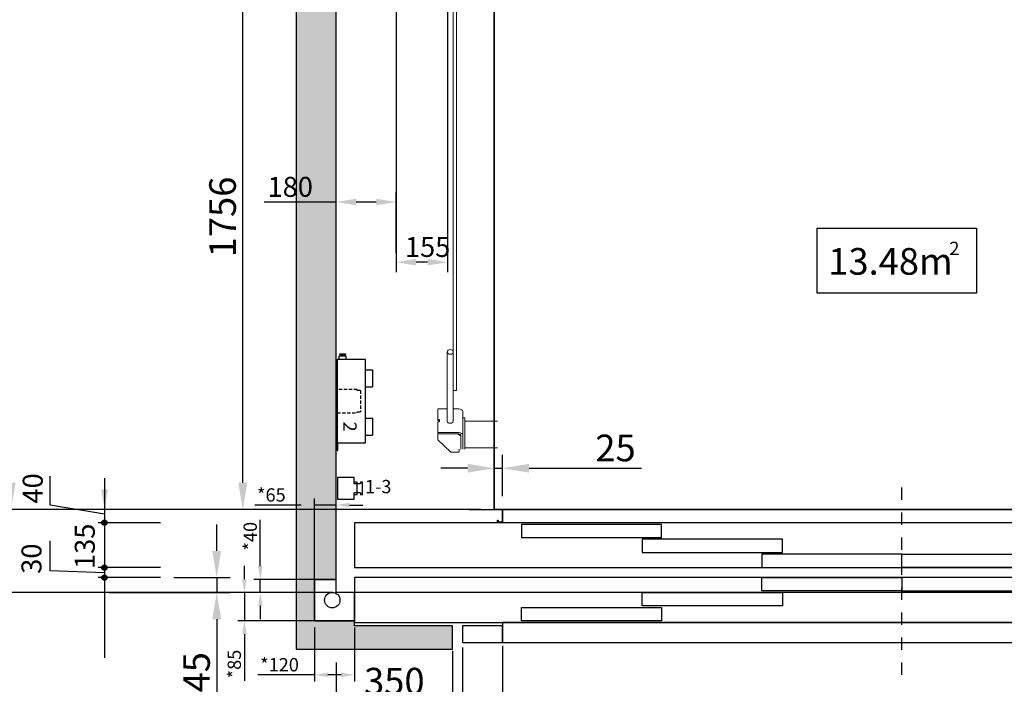
# Model space of a CAD drawing. Extents: x -96726 to 63912, y -55389 to 60869.
# Drawn here: x -31678 to -28719, y -15687 to -13691 of the extents above; entities that cross this region are included whole.
import ezdxf

# ---------------------------------------------------------------- set-up
doc = ezdxf.new("R2010")
doc.units = 0
doc.header["$MEASUREMENT"] = 0
for name, pattern in [('CONTINUA', [0]), ('TRAZO_Y_PUNTO', [1, 0.5, -0.25, 0, -0.25]), ('TRAZOS', [0.75, 0.5, -0.25])]:
    doc.linetypes.add(name, pattern=pattern)
doc.layers.get('0').update_dxf_attribs({"linetype": 'CONTINUOUS'})
doc.layers.get('DEFPOINTS').update_dxf_attribs({"linetype": 'CONTINUOUS'})
doc.layers.add('PLANTA', color=7, linetype='CONTINUOUS')
doc.styles.add('ROMANS', font='arial.ttf')
doc.styles.get("Standard").update_dxf_attribs({"font": 'romans.shx'})
doc.dimstyles.new('mch', dxfattribs={"dimscale": 1.5, "dimtxt": 40, "dimasz": 40, "dimexe": 20, "dimexo": 20, "dimgap": 10, "dimtad": 3, "dimdec": 0, "dimdsep": 46, "dimtxsty": 'ROMANS', "dimcen": 2.5, "dimclrd": 7, "dimclre": 7, "dimclrt": 7, "dimadec": 0, "dimazin": 0, "dimtfac": 1, "dimtdec": 0, "dimtmove": 0, "dimatfit": 3, "dimfxl": 1, "dimtolj": 1, "dimtzin": 0, "dimarcsym": 0})
doc.dimstyles.new('ROMANS', dxfattribs={"dimtxt": 40, "dimasz": 40, "dimexe": 20, "dimexo": 20, "dimgap": 10, "dimtad": 3, "dimdec": 0, "dimdsep": 46, "dimtxsty": 'ROMANS', "dimcen": 2.5, "dimadec": 0, "dimazin": 0, "dimtfac": 1, "dimtdec": 0, "dimtmove": 0, "dimatfit": 3, "dimfxl": 1, "dimtvp": 1, "dimtolj": 1, "dimtzin": 0, "dimarcsym": 0})

# ---------------------------------------------------------------- blocks, each defined once
blk = doc.blocks.new('*D130')
at = {"layer": 'DEFPOINTS', "color": 0, "transparency": 16777216}
for p in [(-31703.3, -9661.7), (-30251.8, -9661.7), (-30251.7, -15161.6)]:
    blk.add_point(p, dxfattribs=at)
at = {"layer": 'PLANTA', "color": 0, "lineweight": -2, "transparency": 16777216}
for p, q in [((-30291.8, -9661.7), (-31743.3, -9661.7)), ((-31703.3, -15081.6), (-31703.3, -9741.7)), ((-30291.7, -15161.6), (-31743.3, -15161.6))]:
    blk.add_line(p, q, dxfattribs=at)
at = {"layer": 'PLANTA', "color": 0, "transparency": 16777216}
for points in [[(-31716.6, -9741.7), (-31689.9, -9741.7), (-31703.3, -9661.7)], [(-31716.6, -15081.6), (-31689.9, -15081.6), (-31703.3, -15161.6)]]:
    blk.add_solid(points, dxfattribs=at)
at = {"layer": 'PLANTA', "color": 0, "transparency": 16777216, "insert": (-31764.7, -12406.4), "char_height": 80, "attachment_point": 5, "rotation": 90, "style": 'ROMANS'}
blk.add_mtext('\\A1;PROFONDEUR CABINE= 5500', dxfattribs=at)
blk = doc.blocks.new('*D131')
at = {"layer": 'DEFPOINTS', "color": 0, "transparency": 16777216}
for p in [(-32114.7, -9411.7), (-30701.8, -9411.7), (-30696.8, -15411.6)]:
    blk.add_point(p, dxfattribs=at)
at = {"layer": 'PLANTA', "color": 0, "lineweight": -2, "transparency": 16777216}
for p, q in [((-30741.8, -9411.7), (-32154.7, -9411.7)), ((-32114.7, -15331.6), (-32114.7, -9491.7)), ((-30736.8, -15411.6), (-32154.7, -15411.6))]:
    blk.add_line(p, q, dxfattribs=at)
at = {"layer": 'PLANTA', "color": 0, "transparency": 16777216}
for points in [[(-32128, -9491.7), (-32101.4, -9491.7), (-32114.7, -9411.7)], [(-32128, -15331.6), (-32101.4, -15331.6), (-32114.7, -15411.6)]]:
    blk.add_solid(points, dxfattribs=at)
at = {"layer": 'PLANTA', "color": 0, "transparency": 16777216, "insert": (-32176.1, -12426.3), "char_height": 80, "attachment_point": 5, "rotation": 90, "style": 'ROMANS'}
blk.add_mtext('\\A1;PROFONDEUR GAINE = 6000', dxfattribs=at)
blk = doc.blocks.new('*D144')
at = {"layer": 'DEFPOINTS', "color": 0, "transparency": 16777216}
for p in [(-30726.2, -14238.8), (-30726.2, -14419.4), (-30546.2, -14421)]:
    blk.add_point(p, dxfattribs=at)
at = {"layer": 'PLANTA', "color": 7, "lineweight": -2, "transparency": 16777216}
for p, q in [((-30726.2, -14389.4), (-30726.2, -14208.8)), ((-30546.2, -14391), (-30546.2, -14208.8)), ((-30726.2, -14238.8), (-30942.9, -14238.8)), ((-30606.2, -14238.8), (-30666.2, -14238.8))]:
    blk.add_line(p, q, dxfattribs=at)
at = {"layer": 'PLANTA', "color": 7, "transparency": 16777216}
for points in [[(-30666.2, -14228.8), (-30666.2, -14248.8), (-30726.2, -14238.8)], [(-30606.2, -14228.8), (-30606.2, -14248.8), (-30546.2, -14238.8)]]:
    blk.add_solid(points, dxfattribs=at)
at = {"layer": 'PLANTA', "color": 7, "transparency": 16777216, "insert": (-30864.5, -14193.2), "char_height": 60, "attachment_point": 5, "style": 'ROMANS'}
blk.add_mtext('\\A1;180', dxfattribs=at)
blk = doc.blocks.new('*D146')
at = {"layer": 'DEFPOINTS', "color": 0, "transparency": 16777216}
for p in [(-31007.1, -13405.8), (-30802.6, -13405.8), (-30251.7, -15161.6)]:
    blk.add_point(p, dxfattribs=at)
at = {"layer": 'PLANTA', "color": 0, "lineweight": -2, "transparency": 16777216}
for p, q in [((-30842.6, -13405.8), (-31047.1, -13405.8)), ((-31007.1, -15081.6), (-31007.1, -13485.8)), ((-30291.7, -15161.6), (-31047.1, -15161.6))]:
    blk.add_line(p, q, dxfattribs=at)
at = {"layer": 'PLANTA', "color": 0, "transparency": 16777216}
for points in [[(-31020.4, -13485.8), (-30993.7, -13485.8), (-31007.1, -13405.8)], [(-31020.4, -15081.6), (-30993.7, -15081.6), (-31007.1, -15161.6)]]:
    blk.add_solid(points, dxfattribs=at)
at = {"layer": 'PLANTA', "color": 0, "transparency": 16777216, "insert": (-31067.9, -14283.7), "char_height": 80, "attachment_point": 5, "rotation": 90, "style": 'ROMANS'}
blk.add_mtext('\\A1;1756', dxfattribs=at)
blk = doc.blocks.new('*D124')
at = {"layer": 'DEFPOINTS', "color": 0, "transparency": 16777216}
for p in [(-30391.7, -12411.6), (-30546.2, -12587.1), (-30546.2, -14419.4)]:
    blk.add_point(p, dxfattribs=at)
at = {"layer": 'PLANTA', "color": 7, "lineweight": -2, "transparency": 16777216}
for p, q in [((-30391.7, -12441.6), (-30391.7, -14449.4)), ((-30546.2, -12617.1), (-30546.2, -14449.4)), ((-30451.7, -14419.4), (-30486.2, -14419.4))]:
    blk.add_line(p, q, dxfattribs=at)
at = {"layer": 'PLANTA', "color": 7, "transparency": 16777216}
for points in [[(-30486.2, -14409.4), (-30486.2, -14429.4), (-30546.2, -14419.4)], [(-30451.7, -14409.4), (-30451.7, -14429.4), (-30391.7, -14419.4)]]:
    blk.add_solid(points, dxfattribs=at)
at = {"layer": 'PLANTA', "color": 7, "transparency": 16777216, "insert": (-30451.7, -14373.7), "char_height": 60, "attachment_point": 5, "style": 'ROMANS'}
blk.add_mtext('\\A1;155', dxfattribs=at)
blk = doc.blocks.new('E61')
at = {"color": 0, "linetype": 'ByBlock', "insert": (2589.7, 1004.8), "char_height": 50, "attachment_point": 5, "rotation": 90}
blk.add_mtext('\\A1;{    }', dxfattribs=at)
blk = doc.blocks.new('*D154')
at = {"layer": 'DEFPOINTS', "color": 0, "transparency": 16777216}
for p in [(-30226.6, -15038.1), (-30251.7, -15161.6), (-30226.6, -15161.6)]:
    blk.add_point(p, dxfattribs=at)
at = {"layer": 'PLANTA', "color": 0, "lineweight": -2, "transparency": 16777216}
for p, q in [((-30251.7, -15121.6), (-30251.7, -14998.1)), ((-30226.6, -15121.6), (-30226.6, -14998.1)), ((-30331.7, -15038.1), (-30411.7, -15038.1)), ((-30251.7, -15038.1), (-30226.6, -15038.1)), ((-30146.6, -15038.1), (-29808.8, -15038.1))]:
    blk.add_line(p, q, dxfattribs=at)
at = {"layer": 'PLANTA', "color": 0, "transparency": 16777216}
for points in [[(-30331.7, -15024.8), (-30331.7, -15051.5), (-30251.7, -15038.1)], [(-30146.6, -15024.8), (-30146.6, -15051.5), (-30226.6, -15038.1)]]:
    blk.add_solid(points, dxfattribs=at)
at = {"layer": 'PLANTA', "color": 0, "transparency": 16777216, "insert": (-29887.1, -14977.3), "char_height": 80, "attachment_point": 5, "style": 'ROMANS'}
blk.add_mtext('\\A1;25', dxfattribs=at)
blk = doc.blocks.new('uyyfasdf48548juhdufdfff')
at = {"layer": 'PLANTA', "color": 2, "linetype": 'CONTINUA'}
for points in [[(50, -14), (50, 0), (0, 0), (0, -65), (50, -65), (50, -51)], [(50, -51), (59, -51), (59, -14), (50, -14)]]:
    blk.add_lwpolyline(points, dxfattribs=at)
blk = doc.blocks.new('jhiu32655fasdasdffasd')
at = {"layer": 'PLANTA', "color": 1, "linetype": 'CONTINUA'}
for p, q in [((14.9, 89.4), (-4.1, 89.4)), ((14.9, 62.4), (-4.1, 62.4))]:
    blk.add_line(p, q, dxfattribs=at)
for points in [[(-4.1, 89.4), (-4.1, 108.4), (-54.1, 108.4), (-54.1, 43.4), (-4.1, 43.4), (-4.1, 62.4)], [(14.9, 62.4), (14.9, 57.4), (20.9, 57.4), (20.9, 94.4), (14.9, 94.4), (14.9, 89.4)]]:
    blk.add_lwpolyline(points, dxfattribs=at)
blk = doc.blocks.new('*D257')
at = {"layer": 'DEFPOINTS', "color": 0, "transparency": 16777216}
for p in [(-30226.6, -15486.6), (-27826.6, -15481.6), (-27826.6, -15826.2)]:
    blk.add_point(p, dxfattribs=at)
at = {"layer": 'PLANTA', "color": 0, "lineweight": -2, "transparency": 16777216}
for p, q in [((-30226.6, -15526.6), (-30226.6, -15866.2)), ((-27826.6, -15521.6), (-27826.6, -15866.2)), ((-30146.6, -15826.2), (-27906.6, -15826.2))]:
    blk.add_line(p, q, dxfattribs=at)
at = {"layer": 'PLANTA', "color": 0, "transparency": 16777216}
for points in [[(-30146.6, -15812.9), (-30146.6, -15839.6), (-30226.6, -15826.2)], [(-27906.6, -15812.9), (-27906.6, -15839.6), (-27826.6, -15826.2)]]:
    blk.add_solid(points, dxfattribs=at)
at = {"layer": 'PLANTA', "color": 0, "transparency": 16777216, "insert": (-29026.6, -15765.4), "char_height": 80, "attachment_point": 5, "style": 'ROMANS'}
blk.add_mtext('\\A1;P.L. = 2400', dxfattribs=at)
blk = doc.blocks.new('*D251')
at = {"layer": 'DEFPOINTS', "color": 0, "transparency": 16777216}
for p in [(-31254.6, -15366.6), (-31448.2, -15411.6), (-31085.5, -15411.6)]:
    blk.add_point(p, dxfattribs=at)
at = {"layer": 'PLANTA', "color": 0, "lineweight": -2, "transparency": 16777216}
for p, q in [((-31085.5, -15286.6), (-31085.5, -15206.6)), ((-31214.6, -15366.6), (-31045.5, -15366.6)), ((-31085.5, -15366.6), (-31085.5, -15411.6)), ((-31408.2, -15411.6), (-31045.5, -15411.6)), ((-31085.5, -15491.6), (-31085.5, -15730))]:
    blk.add_line(p, q, dxfattribs=at)
at = {"layer": 'PLANTA', "color": 0, "transparency": 16777216}
for points in [[(-31098.8, -15286.6), (-31072.2, -15286.6), (-31085.5, -15366.6)], [(-31098.8, -15491.6), (-31072.2, -15491.6), (-31085.5, -15411.6)]]:
    blk.add_solid(points, dxfattribs=at)
at = {"layer": 'PLANTA', "color": 0, "transparency": 16777216, "insert": (-31146.2, -15650.8), "char_height": 80, "attachment_point": 5, "rotation": 90, "style": 'ROMANS'}
blk.add_mtext('\\A1;45', dxfattribs=at)
blk = doc.blocks.new('*D254')
at = {"layer": 'DEFPOINTS', "color": 0, "linetype": 'CONTINUA', "transparency": 16777216}
for p in [(-30791.4, -15411.6), (-31002.2, -15496.1), (-30761.4, -15496.1)]:
    blk.add_point(p, dxfattribs=at)
at = {"layer": 'PLANTA', "color": 0, "linetype": 'CONTINUA', "lineweight": -2, "transparency": 16777216}
for p, q in [((-31002.2, -15371.6), (-31002.2, -15331.6)), ((-30811.4, -15411.6), (-31022.2, -15411.6)), ((-31002.2, -15411.6), (-31002.2, -15496.1)), ((-30781.4, -15496.1), (-31022.2, -15496.1)), ((-31002.2, -15536.1), (-31002.2, -15676))]:
    blk.add_line(p, q, dxfattribs=at)
at = {"layer": 'PLANTA', "color": 0, "linetype": 'CONTINUA', "transparency": 16777216}
for points in [[(-31008.9, -15371.6), (-30995.5, -15371.6), (-31002.2, -15411.6)], [(-31008.9, -15536.1), (-30995.5, -15536.1), (-31002.2, -15496.1)]]:
    blk.add_solid(points, dxfattribs=at)
at = {"layer": 'PLANTA', "color": 0, "linetype": 'CONTINUA', "transparency": 16777216, "insert": (-31032.6, -15626), "char_height": 40, "attachment_point": 5, "rotation": 90, "style": 'ROMANS'}
blk.add_mtext('\\A1;*85', dxfattribs=at)
blk = doc.blocks.new('*D255')
at = {"layer": 'DEFPOINTS', "color": 0, "linetype": 'CONTINUA', "transparency": 16777216}
for p in [(-30954.4, -15372.1), (-30761.4, -15372.1), (-30791.4, -15411.6)]:
    blk.add_point(p, dxfattribs=at)
at = {"layer": 'PLANTA', "color": 0, "linetype": 'CONTINUA', "lineweight": -2, "transparency": 16777216}
for p, q in [((-30954.4, -15332.1), (-30954.4, -15192.6)), ((-30781.4, -15372.1), (-30974.4, -15372.1)), ((-30954.4, -15411.6), (-30954.4, -15372.1)), ((-30811.4, -15411.6), (-30974.4, -15411.6)), ((-30954.4, -15451.6), (-30954.4, -15491.6))]:
    blk.add_line(p, q, dxfattribs=at)
at = {"layer": 'PLANTA', "color": 0, "linetype": 'CONTINUA', "transparency": 16777216}
for points in [[(-30961.1, -15332.1), (-30947.7, -15332.1), (-30954.4, -15372.1)], [(-30961.1, -15451.6), (-30947.7, -15451.6), (-30954.4, -15411.6)]]:
    blk.add_solid(points, dxfattribs=at)
at = {"layer": 'PLANTA', "color": 0, "linetype": 'CONTINUA', "transparency": 16777216, "insert": (-30984.8, -15242.3), "char_height": 40, "attachment_point": 5, "rotation": 90, "style": 'ROMANS'}
blk.add_mtext('\\A1;*40', dxfattribs=at)
blk = doc.blocks.new('*D256')
at = {"layer": 'DEFPOINTS', "color": 0, "linetype": 'CONTINUA', "transparency": 16777216}
for p in [(-30791.4, -15148.7), (-30791.4, -15411.6), (-30726.8, -15411.6)]:
    blk.add_point(p, dxfattribs=at)
at = {"layer": 'PLANTA', "color": 0, "linetype": 'CONTINUA', "lineweight": -2, "transparency": 16777216}
for p, q in [((-30791.4, -15391.6), (-30791.4, -15128.7)), ((-30726.8, -15391.6), (-30726.8, -15128.7)), ((-30831.4, -15148.7), (-30971.3, -15148.7)), ((-30726.8, -15148.7), (-30791.4, -15148.7)), ((-30686.8, -15148.7), (-30646.8, -15148.7))]:
    blk.add_line(p, q, dxfattribs=at)
at = {"layer": 'PLANTA', "color": 0, "linetype": 'CONTINUA', "transparency": 16777216}
for points in [[(-30831.4, -15142), (-30831.4, -15155.4), (-30791.4, -15148.7)], [(-30686.8, -15142), (-30686.8, -15155.4), (-30726.8, -15148.7)]]:
    blk.add_solid(points, dxfattribs=at)
at = {"layer": 'PLANTA', "color": 0, "linetype": 'CONTINUA', "transparency": 16777216, "insert": (-30921.3, -15118.3), "char_height": 40, "attachment_point": 5, "style": 'ROMANS'}
blk.add_mtext('\\A1;*65', dxfattribs=at)
blk = doc.blocks.new('*D259')
at = {"layer": 'DEFPOINTS', "color": 0, "linetype": 'CONTINUA', "transparency": 16777216}
for p in [(-30791.4, -15496.1), (-30671.6, -15496.1), (-30791.4, -15658.5)]:
    blk.add_point(p, dxfattribs=at)
at = {"layer": 'PLANTA', "color": 0, "linetype": 'CONTINUA', "lineweight": -2, "transparency": 16777216}
for p, q in [((-30791.4, -15516.1), (-30791.4, -15678.5)), ((-30671.6, -15516.1), (-30671.6, -15678.5)), ((-30791.4, -15658.5), (-30961.9, -15658.5)), ((-30711.6, -15658.5), (-30751.4, -15658.5))]:
    blk.add_line(p, q, dxfattribs=at)
at = {"layer": 'PLANTA', "color": 0, "linetype": 'CONTINUA', "transparency": 16777216}
for points in [[(-30751.4, -15651.9), (-30751.4, -15665.2), (-30791.4, -15658.5)], [(-30711.6, -15651.9), (-30711.6, -15665.2), (-30671.6, -15658.5)]]:
    blk.add_solid(points, dxfattribs=at)
at = {"layer": 'PLANTA', "color": 0, "linetype": 'CONTINUA', "transparency": 16777216, "insert": (-30896.7, -15628.1), "char_height": 40, "attachment_point": 5, "style": 'ROMANS'}
blk.add_mtext('\\A1;*120', dxfattribs=at)
blk = doc.blocks.new('XBXGX')
at = {"layer": 'PLANTA', "color": 6, "linetype": 'CONTINUA'}
for p, q in [((-33494.6, -11842.9), (-33443.3, -11842.9)), ((-33494.6, -11863.9), (-33494.6, -11842.9)), ((-33443.3, -11863.9), (-33443.3, -11842.9)), ((-33349.4, -11842.9), (-33298.1, -11842.9)), ((-33349.4, -11863.9), (-33349.4, -11842.9)), ((-33298.1, -11863.9), (-33298.1, -11842.9)), ((-33536.7, -11942.3), (-33536.7, -11922.6)), ((-33536.7, -11922.6), (-33525.8, -11922.6)), ((-33540.9, -11938.1), (-33540.9, -11925.9)), ((-33540.9, -11925.9), (-33536.7, -11925.9)), ((-33536.7, -11938.1), (-33540.9, -11938.1)), ((-33525.8, -11942.3), (-33536.7, -11942.3)), ((-33252.8, -11946.9), (-33275.8, -11946.9)), ((-33275.8, -11948.9), (-33252.8, -11948.9)), ((-33252.8, -11948.9), (-33252.8, -11946.9))]:
    blk.add_line(p, q, dxfattribs=at)
at = {"layer": 'PLANTA', "color": 2, "linetype": 'TRAZOS', "ltscale": 20}
blk.add_line((-33432.2, -11878.2), (-33369.1, -11878.2), dxfattribs=at)
at = {"layer": 'PLANTA', "color": 6, "linetype": 'CONTINUA'}
blk.add_lwpolyline([(-33298.1, -11863.9), (-33525.8, -11863.9), (-33525.8, -11948.9), (-33275.8, -11948.9), (-33275.8, -11863.9), (-33298.1, -11863.9)], dxfattribs=at)
at = {"layer": 'PLANTA', "color": 2, "linetype": 'TRAZOS', "ltscale": 20}
blk.add_lwpolyline([(-33432.2, -11878.2), (-33432.2, -11888.9), (-33435.8, -11888.9), (-33435.8, -11948.9), (-33365.8, -11948.9), (-33365.8, -11888.9), (-33369.1, -11888.9), (-33369.1, -11878.2)], dxfattribs=at)
at = {"layer": 'PLANTA', "color": 6, "linetype": 'CONTINUA'}
blk.add_lwpolyline([(-33540.9, -11940.7), (-33542.6, -11940.7), (-33542.6, -11923.3), (-33540.9, -11923.3)], close=True, dxfattribs=at)
at = {"layer": 'PLANTA', "color": 6, "linetype": 'CONTINUA', "style": 'ROMANS'}
blk.add_text('2', height=40, dxfattribs=at).set_placement((-33339.3, -11930.2))
blk = doc.blocks.new('*D292')
at = {"layer": 'DEFPOINTS', "color": 0, "transparency": 16777216}
for p in [(-30376.6, -15546.6), (-30726.8, -15581.6), (-30726.8, -15738.4)]:
    blk.add_point(p, dxfattribs=at)
at = {"layer": 'PLANTA', "color": 0, "lineweight": -2, "transparency": 16777216}
for p, q in [((-30376.6, -15586.6), (-30376.6, -15778.4)), ((-30726.8, -15621.6), (-30726.8, -15778.4)), ((-30456.6, -15738.4), (-30646.8, -15738.4))]:
    blk.add_line(p, q, dxfattribs=at)
at = {"layer": 'PLANTA', "color": 0, "transparency": 16777216}
for points in [[(-30646.8, -15725.1), (-30646.8, -15751.7), (-30726.8, -15738.4)], [(-30456.6, -15725.1), (-30456.6, -15751.7), (-30376.6, -15738.4)]]:
    blk.add_solid(points, dxfattribs=at)
at = {"layer": 'PLANTA', "color": 0, "transparency": 16777216, "insert": (-30551.7, -15677.5), "char_height": 80, "attachment_point": 5, "style": 'ROMANS'}
blk.add_mtext('\\A1;350', dxfattribs=at)
blk = doc.blocks.new('*D293')
at = {"layer": 'DEFPOINTS', "color": 0, "transparency": 16777216}
for p in [(-30226.6, -15531.6), (-30346.6, -15536.6), (-30346.6, -15876.2)]:
    blk.add_point(p, dxfattribs=at)
at = {"layer": 'PLANTA', "color": 0, "lineweight": -2, "transparency": 16777216}
for p, q in [((-30346.6, -15576.6), (-30346.6, -15916.2)), ((-30226.6, -15571.6), (-30226.6, -15916.2)), ((-30426.6, -15876.2), (-30715.6, -15876.2)), ((-30226.6, -15876.2), (-30346.6, -15876.2)), ((-30146.6, -15876.2), (-30066.6, -15876.2))]:
    blk.add_line(p, q, dxfattribs=at)
at = {"layer": 'PLANTA', "color": 0, "transparency": 16777216}
for points in [[(-30426.6, -15862.9), (-30426.6, -15889.6), (-30346.6, -15876.2)], [(-30146.6, -15862.9), (-30146.6, -15889.6), (-30226.6, -15876.2)]]:
    blk.add_solid(points, dxfattribs=at)
at = {"layer": 'PLANTA', "color": 0, "transparency": 16777216, "insert": (-30611.1, -15815.4), "char_height": 80, "attachment_point": 5, "style": 'ROMANS'}
blk.add_mtext('\\A1;120', dxfattribs=at)
blk = doc.blocks.new('ZXDBD')
at = {"layer": 'PLANTA', "linetype": 'CONTINUA'}
h = blk.add_hatch(color=256, dxfattribs=at)
h.dxf.hatch_style = 1
edge = h.paths.add_edge_path()
edge.add_arc((-31422.7, -15151.6), 8.18, 0, 360)
h = blk.add_hatch(color=256, dxfattribs=at)
h.dxf.hatch_style = 1
edge = h.paths.add_edge_path()
edge.add_arc((-31422.7, -15286.6), 8.18, 0, 360)
h = blk.add_hatch(color=256, dxfattribs=at)
h.dxf.hatch_style = 1
edge = h.paths.add_edge_path()
edge.add_arc((-31422.7, -15316.6), 8.18, 0, 360)
for p, q in [((-30228.1, -15111.6), (-30228.1, -15150.1)), ((-30226.6, -15111.6), (-30226.6, -15151.6)), ((-30241.6, -15143.6), (-30240.1, -15143.6)), ((-30241.6, -15151.6), (-30241.6, -15143.6)), ((-30240.1, -15143.6), (-30240.1, -15150.1)), ((-30226.6, -15151.6), (-30241.6, -15151.6)), ((-30228.1, -15150.1), (-30240.1, -15150.1))]:
    blk.add_line(p, q)
for p, q in [((-31586.1, -15098.9), (-31586.1, -15012.3)), ((-31422.7, -15017.5), (-31422.7, -15557.6)), ((-31422.7, -15125.8), (-31586.1, -15098.9)), ((-31254.6, -15111.6), (-31441.6, -15111.6)), ((-30226.6, -15111.6), (-27826.6, -15111.6)), ((-31254.6, -15151.6), (-31441.6, -15151.6)), ((-31586.1, -15295.7), (-31586.1, -15205.9)), ((-31422.7, -15302.6), (-31586.1, -15295.7)), ((-31254.6, -15286.6), (-31441.6, -15286.6)), ((-31254.6, -15316.6), (-31441.6, -15316.6))]:
    blk.add_line(p, q, dxfattribs=at)
at = {"layer": 'PLANTA'}
blk.add_line((-30326.7, -15111.6), (-27726.5, -15111.6), dxfattribs=at)
at = {"layer": 'PLANTA', "color": 2, "linetype": 'CONTINUA'}
blk.add_line((-30671.6, -15341.6), (-30671.6, -15341.6), dxfattribs=at)
at = {"layer": 'PLANTA', "linetype": 'CONTINUA'}
for points in [[(-30671.6, -15286.6), (-27381.6, -15286.6), (-27381.6, -15151.6), (-30671.6, -15151.6)], [(-30671.6, -15451.6), (-27381.6, -15451.6), (-27381.6, -15316.6), (-30671.6, -15316.6)], [(-30226.6, -15511.6), (-27826.6, -15511.6), (-27826.6, -15451.6), (-30226.6, -15451.6)]]:
    blk.add_lwpolyline(points, close=True, dxfattribs=at)
at = {"layer": 'PLANTA', "color": 1, "linetype": 'CONTINUA'}
for points in [[(-30169.6, -15196.6), (-29748.5, -15196.6), (-29748.5, -15156.6), (-30169.6, -15156.6)], [(-29806.5, -15241.6), (-29385.3, -15241.6), (-29385.3, -15201.6), (-29806.5, -15201.6)], [(-29447.7, -15286.6), (-29026.6, -15286.6), (-29026.6, -15246.6), (-29447.7, -15246.6)], [(-28605.5, -15286.6), (-29026.6, -15286.6), (-29026.6, -15246.6), (-28605.5, -15246.6)], [(-29447.7, -15316.6), (-29026.6, -15316.6), (-29026.6, -15356.6), (-29447.7, -15356.6)], [(-28605.5, -15316.6), (-29026.6, -15316.6), (-29026.6, -15356.6), (-28605.5, -15356.6)], [(-29806.5, -15361.6), (-29385.3, -15361.6), (-29385.3, -15401.6), (-29806.5, -15401.6)], [(-30169.6, -15406.6), (-29748.5, -15406.6), (-29748.5, -15446.6), (-30169.6, -15446.6)], [(-30346.6, -15511.6), (-30226.6, -15511.6), (-30226.6, -15461.6), (-30346.6, -15461.6)]]:
    blk.add_lwpolyline(points, close=True, dxfattribs=at)
at = {"layer": 'PLANTA', "linetype": 'CONTINUA'}
for centre in [(-31422.7, -15151.6), (-31422.7, -15286.6), (-31422.7, -15316.6)]:
    blk.add_circle(centre, 8.18, dxfattribs=at)
at = {"layer": 'PLANTA', "color": 1, "linetype": 'CONTINUA'}
blk.add_circle((-30738.2, -15384.1), 23.2, dxfattribs=at)
at = {"layer": 'PLANTA', "linetype": 'CONTINUA'}
blk.add_solid([(-31432.7, -15051.6), (-31412.7, -15051.6), (-31422.7, -15111.6)], dxfattribs=at)
at = {"layer": 'PLANTA', "linetype": 'CONTINUA', "style": 'ROMANS'}
for s, p in [('40', (-31608.3, -15094.2)), ('135', (-31451.9, -15290.6)), ('30', (-31612.1, -15305))]:
    blk.add_text(s, height=60, rotation=90, dxfattribs=at).set_placement(p)
at = {"layer": 'PLANTA'}
dim = blk.add_linear_dim(base=(-27826.6, -15826.2), p1=(-30226.6, -15486.6), p2=(-27826.6, -15481.6), text='P.L. = <>', dimstyle='ROMANS', override={"dimtxt": 80, "dimasz": 80, "dimexe": 40, "dimexo": 40, "dimgap": 20}, dxfattribs=at)
dim.commit()
dim.dimension.update_dxf_attribs({"geometry": '*D257', "text_midpoint": (-29026.6, -15765.4)})

msp = doc.modelspace()

# ---------------------------------------------------------------- hatches: boundary and pattern name
at = {"layer": 'PLANTA', "linetype": 'CONTINUA'}
h = msp.add_hatch(dxfattribs=at)
h.set_pattern_fill('AR-CONC', color=256, scale=20)
h.set_pattern_definition([(50, (0, 0), (143.45204, -12.55043), [15, -165]), (355, (0, 0), (-27.75027, 150.4384), [12, -132]), (100.45144, (11.95, -1.05), (115.70177, 137.888), [12.74804, -140.2284]), (46.1842, (0, 40), (213.4483, -33.1039), [22.5, -247.5]), (96.63564, (17.79, 37.24), (186.9324, 194.8237), [19.122, -210.3428]), (351.1842, (0, 40), (186.9324, 194.8237), [18, -198]), (21, (20, 30), (119.3814, -80.52378), [15, -165]), (326, (20, 30), (48.66307, 145.03), [12, -132]), (71.45144, (29.95, 23.29), (168.0445, 64.50623), [12.74804, -140.2284]), (37.5, (0, 0), (2.43197, 66.57877), [0, -130.4, 0, -134, 0, -132.5]), (7.5, (0, 0), (52.61391, 78.88234), [0, -76.4, 0, -127.4, 0, -50.5]), (327.5, (-44.6, 0), (106.76449, -4.510974), [0, -50, 0, -156, 0, -207]), (317.5, (-64.6, 0), (116.63723, 20.021), [0, -65, 0, -103.6, 0, -147])])
h.paths.add_polyline_path([(-30846.8, -9241.7), (-30846.8, -15581.6), (-30376.6, -15581.6), (-30376.6, -15511.6), (-30671.6, -15511.6), (-30671.6, -15411.6), (-30671.6, -15496.1), (-30791.4, -15496.1), (-30791.4, -15372.1), (-30726.8, -15372.1), (-30726.8, -9451.2), (-30791.4, -9451.2), (-30791.4, -9329.2), (-30671.6, -9329.2), (-30671.6, -9411.7), (-30671.6, -9321.6), (-30671.6, -9311.6), (-30376.6, -9311.6), (-30376.6, -9241.7)])
h.paths.add_polyline_path([(-27206.5, -9241.7), (-27206.5, -15581.6), (-27676.7, -15581.6), (-27676.7, -15511.6), (-27381.7, -15511.6), (-27381.7, -15411.6), (-27381.7, -15411.6), (-27381.7, -15496.1), (-27261.9, -15496.1), (-27261.9, -15372.1), (-27326.5, -15372.1), (-27326.5, -9451.2), (-27261.9, -9451.2), (-27261.9, -9327.2), (-27381.7, -9327.2), (-27381.7, -9411.7), (-27381.6, -9411.7), (-27381.6, -9321.7), (-27381.6, -9311.7), (-27676.6, -9311.7), (-27676.6, -9241.7)])

# ---------------------------------------------------------------- linework, layer by layer
at = {"layer": 'PLANTA', "color": 7}
msp.add_line((-30251.8, -9661.6), (-30251.7, -15161.6), dxfattribs=at)
at = {"layer": 'PLANTA', "color": 4, "linetype": 'Continuous', "lineweight": 0}
for p, q in [((-30364.7, -12640.7), (-30364.7, -14804.8)), ((-30374.7, -12721.2), (-30374.7, -14804.8)), ((-30392.7, -14689), (-30392.7, -14898.1)), ((-30374.7, -14804.8), (-30364.7, -14804.8)), ((-30374.7, -14898.1), (-30374.7, -14804.8)), ((-30420.7, -14860.2), (-30392.7, -14860.2)), ((-30420.7, -14860.2), (-30420.7, -14891.8)), ((-30374.7, -14860.2), (-30358.2, -14860.2)), ((-30345.7, -14867.9), (-30345.7, -14886.9)), ((-30420.7, -14895.5), (-30420.7, -14891.8)), ((-30420.7, -14899.7), (-30420.7, -14931.2)), ((-30345.7, -14886.9), (-30345.7, -14980.9)), ((-30339.7, -14886.9), (-30345.7, -14886.9)), ((-30339.7, -14886.9), (-30345.7, -14886.9)), ((-30339.7, -14886.9), (-30339.7, -14980.9)), ((-30339.7, -14886.9), (-30339.7, -14980.9)), ((-30339.7, -14896.9), (-30241.7, -14896.9)), ((-30420.7, -14931.2), (-30420.7, -14934.9)), ((-30420.7, -14931.2), (-30358.2, -14931.2)), ((-30420.7, -14934.9), (-30358.2, -14934.9)), ((-30420.7, -14953.3), (-30420.7, -14934.9)), ((-30420.7, -14934.9), (-30361.7, -14934.9)), ((-30351.7, -14941.1), (-30361.7, -14934.9)), ((-30351.7, -14938.9), (-30351.7, -14980.9)), ((-30351.7, -14941.1), (-30351.7, -14980.9)), ((-30381.7, -14989.6), (-30420.7, -14953.3)), ((-30356.7, -14989.6), (-30381.7, -14989.6)), ((-30356.7, -14980.9), (-30356.7, -14988.9)), ((-30339.7, -14976.9), (-30241.7, -14976.9))]:
    msp.add_line(p, q, dxfattribs=at)
at = {"layer": 'PLANTA', "color": 7, "linetype": 'TRAZO_Y_PUNTO', "ltscale": 75}
msp.add_line((-29026.6, -15658.9), (-29026.6, -15094.9), dxfattribs=at)
at = {"layer": 'PLANTA', "color": 2, "linetype": 'CONTINUA'}
for points in [[(-30846.8, -9241.7), (-30846.8, -15581.6), (-30376.6, -15581.6), (-30376.6, -15511.6), (-30671.6, -15511.6), (-30671.6, -15411.6), (-30671.6, -15411.6), (-30671.6, -15496.1), (-30791.4, -15496.1), (-30791.4, -15372.1), (-30726.8, -15372.1), (-30726.8, -9451.2), (-30791.4, -9451.2), (-30791.4, -9329.2), (-30671.6, -9329.2), (-30671.6, -9411.7), (-30671.6, -9411.7), (-30671.6, -9321.6), (-30671.6, -9311.6), (-30376.6, -9311.6), (-30376.6, -9241.7), (-30846.8, -9241.7)], [(-30726.8, -9411.7), (-27326.8, -9411.7), (-27326.8, -15411.6), (-30726.8, -15411.6), (-30726.8, -9411.7)]]:
    msp.add_lwpolyline(points, dxfattribs=at)
at = {"layer": 'PLANTA', "linetype": 'CONTINUA'}
msp.add_lwpolyline([(-30251.8, -9661.6), (-27801.5, -9661.6), (-27801.5, -15161.6), (-30251.7, -15161.6), (-30251.7, -9661.6), (-27801.5, -9661.7)], dxfattribs=at)
at = {"layer": 'PLANTA'}
msp.add_lwpolyline([(-29281.6, -14317.3), (-28802.6, -14317.3), (-28802.6, -14512.8), (-29281.6, -14512.8)], close=True, dxfattribs=at)
at = {"layer": 'PLANTA', "color": 1, "linetype": 'CONTINUA'}
msp.add_lwpolyline([(-30726.8, -15372.1), (-30761.4, -15372.1), (-30791.4, -15372.1), (-30791.4, -15496.1), (-30714.7, -15496.1), (-30671.6, -15496.1), (-30671.6, -15411.6)], dxfattribs=at)
at = {"layer": 'PLANTA', "color": 4, "linetype": 'Continuous', "lineweight": 0}
msp.add_ellipse((-30383.7, -14689), major_axis=(-9, 0), ratio=0.789252, dxfattribs=at)
for centre, major_axis, ratio, start_param, end_param in [((-30358.2, -14867.9), (12.5, 0), 0.61407, 0, 1.570796), ((-30420.7, -14895.7), (5, 0), 0.789252, 4.712389, 7.853982), ((-30420.7, -14899.4), (5, 0), 0.789252, 0.485696, 1.570796), ((-30383.7, -14895.7), (-9.5, 0), 0.789252, 0, 3.467476), ((-30383.7, -14895.7), (-9.5, 0), 0.789252, -0.325883, 0), ((-30383.7, -14899.4), (9.5, 0), 0.789252, 2.81571, 2.893354), ((-30383.7, -14899.4), (-9.5, 0), 0.789252, 3.389831, 3.467476), ((-30358.2, -14938.9), (12.5, 0), 0.61407, 0, 1.570796), ((-30358.2, -14938.9), (-6.5, 0), 0.61407, 3.141593, 4.712389)]:
    msp.add_ellipse(centre, major_axis=major_axis, ratio=ratio, start_param=start_param, end_param=end_param, dxfattribs=at)

# ---------------------------------------------------------------- block references
at = {"layer": 'PLANTA', "linetype": 'CONTINUA', "xscale": -1, "rotation": 90}
msp.add_blockref('E61', (-30546.2, -12605.6), dxfattribs=at)
at = {"layer": 'PLANTA', "linetype": 'CONTINUA', "rotation": 270}
msp.add_blockref('XBXGX', (-18774.8, -48237.4), dxfattribs=at)
at = {"layer": 'PLANTA', "linetype": 'CONTINUA'}
for name, p in [('ZXDBD', (0, -50)), ('uyyfasdf48548juhdufdfff', (-30722.8, -15065.7)), ('jhiu32655fasdasdffasd', (-30668.7, -15174.1))]:
    msp.add_blockref(name, p, dxfattribs=at)

# ---------------------------------------------------------------- texts
at = {"layer": 'PLANTA', "style": 'ROMANS'}
for s, height, p in [('13.48m', 80, (-29247.7, -14457)), ('2', 40, (-28883.9, -14398))]:
    msp.add_text(s, height=height, dxfattribs=at).set_placement(p)
at = {"layer": 'PLANTA', "color": 2, "linetype": 'CONTINUA', "style": 'ROMANS'}
msp.add_text('1-3', height=40, dxfattribs=at).set_placement((-30640, -15113.2))

# ---------------------------------------------------------------- dimensions: what is measured, and where the dimension line sits
at = {"layer": 'PLANTA'}
for base, p1, p2, text, override, picture, middle in [((-32114.7, -9411.7), (-30696.8, -15411.6), (-30701.8, -9411.7), 'PROFONDEUR GAINE = <>', {"dimtxt": 80, "dimasz": 80, "dimexe": 40, "dimexo": 40, "dimgap": 20}, '*D131', (-32114.7, -12426.3)), ((-31703.3, -9661.7), (-30251.7, -15161.6), (-30251.8, -9661.7), 'PROFONDEUR CABINE= <>', {"dimtxt": 80, "dimasz": 80, "dimexe": 40, "dimexo": 40, "dimgap": 20, "dimtxsty": 'ROMANS'}, '*D130', (-31703.3, -12406.4))]:
    dim = msp.add_linear_dim(base=base, p1=p1, p2=p2, angle=90, text=text, dimstyle='ROMANS', override=override, dxfattribs=at)
    dim.commit()
    dim.dimension.update_dxf_attribs({"geometry": picture, "text_midpoint": middle, "dimtype": 160})
for base, p1, p2, dimstyle, override, picture, middle in [((-30546.1722336, -14419.3584777), (-30391.6722336, -12411.6250078), (-30546.1722336, -12587.1250078), 'mch', {"dimfxl": 1.25}, '*D124', (-30451.6722336, -14419.3584777)), ((-30226.6, -15038.1), (-30251.7, -15161.6), (-30226.6, -15161.6), 'ROMANS', {"dimtxt": 80, "dimasz": 80, "dimexe": 40, "dimexo": 40, "dimgap": 20}, '*D154', (-29887.1, -15038.1)), ((-30726.8, -15738.4), (-30376.6, -15546.6), (-30726.8, -15581.6), 'ROMANS', {"dimtxt": 80, "dimasz": 80, "dimexe": 40, "dimexo": 40, "dimgap": 20}, '*D292', (-30551.7, -15738.4))]:
    dim = msp.add_linear_dim(base=base, p1=p1, p2=p2, dimstyle=dimstyle, override=override, dxfattribs=at)
    dim.commit()
    dim.dimension.update_dxf_attribs({"geometry": picture, "text_midpoint": middle, "dimtype": 160})
dim = msp.add_linear_dim(base=(-31007.1, -13405.8), p1=(-30251.7, -15161.6), p2=(-30802.6, -13405.8), angle=90, dimstyle='ROMANS', override={"dimtxt": 80, "dimasz": 80, "dimexe": 40, "dimexo": 40, "dimgap": 20}, dxfattribs=at)
dim.commit()
dim.dimension.update_dxf_attribs({"geometry": '*D146', "text_midpoint": (-31067.9, -14283.7)})
at = {"layer": 'PLANTA', "color": 1}
dim = msp.add_linear_dim(base=(-30726.2, -14238.8), p1=(-30546.2, -14421), p2=(-30726.2, -14419.4), dimstyle='mch', override={"dimfxl": 1.25}, dxfattribs=at)
dim.commit()
dim.dimension.update_dxf_attribs({"geometry": '*D144', "text_midpoint": (-30864.5, -14238.8), "dimtype": 160})
at = {"layer": 'PLANTA', "color": 1, "linetype": 'CONTINUA'}
dim = msp.add_linear_dim(base=(-30791.4, -15148.7), p1=(-30726.8, -15411.6), p2=(-30791.4, -15411.6), text='*<>', dimstyle='ROMANS', override={"dimfxl": 1.25}, dxfattribs=at)
dim.commit()
dim.dimension.update_dxf_attribs({"geometry": '*D256', "text_midpoint": (-30921.3, -15148.7), "dimtype": 160})
at = {"layer": 'PLANTA'}
dim = msp.add_linear_dim(base=(-31085.5, -15411.6), p1=(-31254.6, -15366.6), p2=(-31448.2, -15411.6), angle=90, dimstyle='ROMANS', override={"dimtxt": 80, "dimasz": 80, "dimexe": 40, "dimexo": 40, "dimgap": 20}, dxfattribs=at)
dim.commit()
dim.dimension.update_dxf_attribs({"geometry": '*D251', "text_midpoint": (-31085.5, -15650.8), "dimtype": 160})
at = {"layer": 'PLANTA', "color": 1, "linetype": 'CONTINUA'}
for base, p2, angle, picture, middle in [((-30954.4147994, -15372.0648953), (-30761.3837201, -15372.0648953), 270, '*D255', (-30954.4147994, -15242.324104)), ((-31002.1937451, -15496.0648953), (-30761.3837201, -15496.0648953), 90, '*D254', (-31002.1937451, -15626.0239676))]:
    dim = msp.add_linear_dim(base=base, p1=(-30791.3837201, -15411.5648953), p2=p2, angle=angle, text='*<>', dimstyle='ROMANS', override={"dimfxl": 1.25}, dxfattribs=at)
    dim.commit()
    dim.dimension.update_dxf_attribs({"geometry": picture, "text_midpoint": middle, "dimtype": 160})
dim = msp.add_linear_dim(base=(-30791.4, -15658.5), p1=(-30671.6, -15496.1), p2=(-30791.4, -15496.1), text='*<>', dimstyle='ROMANS', override={"dimfxl": 1.25}, dxfattribs=at)
dim.commit()
dim.dimension.update_dxf_attribs({"geometry": '*D259', "text_midpoint": (-30896.7, -15628.1)})
at = {"layer": 'PLANTA'}
dim = msp.add_linear_dim(base=(-30346.6, -15876.2), p1=(-30226.6, -15531.6), p2=(-30346.6, -15536.6), dimstyle='ROMANS', override={"dimtxt": 80, "dimasz": 80, "dimexe": 40, "dimexo": 40, "dimgap": 20}, dxfattribs=at)
dim.commit()
dim.dimension.update_dxf_attribs({"geometry": '*D293', "text_midpoint": (-30611.1, -15815.4)})

doc.saveas('drawing.dxf')
